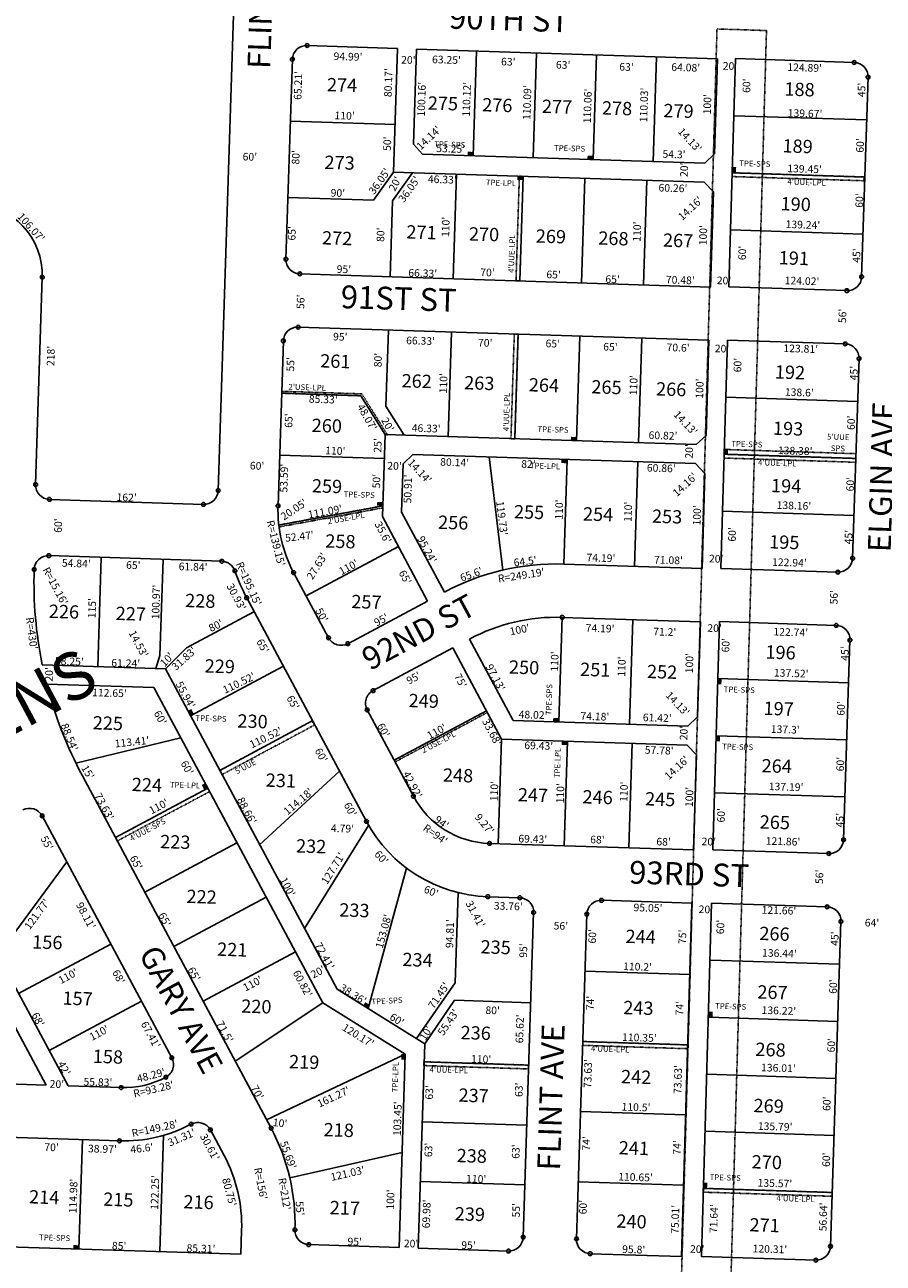
# Model space of a CAD drawing. Extents: x 936057 to 941509, y 7247061 to 7252553.
# Drawn here: x 938052 to 938954, y 7248485 to 7249787 of the extents above; entities that cross this region are included whole.
import ezdxf
from ezdxf.enums import TextEntityAlignment as Align

# ---------------------------------------------------------------- set-up
doc = ezdxf.new("R2010")
doc.units = 0
doc.linetypes.add('DASHDOT', pattern=[1, 0.5, -0.25, 0, -0.25])
for name, color, linetype in [('10', 7, 'CONTINUOUS'), ('11', 7, 'CONTINUOUS'), ('15', 7, 'CONTINUOUS'), ('19', 7, 'CONTINUOUS'), ('21', 7, 'CONTINUOUS'), ('22', 7, 'CONTINUOUS'), ('6', 7, 'CONTINUOUS'), ('7', 7, 'CONTINUOUS'), ('8', 7, 'CONTINUOUS')]:
    doc.layers.add(name, color=color, linetype=linetype)
doc.styles.add('ROMANC', font='ROMANC', dxfattribs={"height": 0.2})
doc.styles.add('ROMANS', font='ROMANS', dxfattribs={"height": 0.2})
doc.styles.add('txt', font='TXT', dxfattribs={"height": 0.2})

msp = doc.modelspace()

# ---------------------------------------------------------------- linework, layer by layer
at = {"layer": '21', "color": 7, "linetype": 'DASHDOT'}
for points in [[(938704.726, 7247143.691), (938779.801, 7249782.641), (938831.775, 7249780.973), (938756.7, 7247142.024), (938704.726, 7247143.691)], [(938795.764, 7249631.485), (938934.068, 7249627.047), (938933.94, 7249623.049), (938795.635, 7249627.488)], [(938568.577, 7249517.89), (938572.105, 7249627.833), (938576.103, 7249627.705), (938572.575, 7249517.761), (938568.577, 7249517.89)], [(938563.245, 7249351.946), (938566.773, 7249461.889), (938570.771, 7249461.761), (938567.243, 7249351.817), (938563.245, 7249351.946)], [(938322.39, 7249401.726), (938406.748, 7249399.019), (938433.388, 7249356.142), (938430.986, 7249356.22), (938405.613, 7249397.054), (938322.326, 7249399.727)], [(938787.347, 7249335.603), (938925.652, 7249331.165), (938925.523, 7249327.167), (938787.219, 7249331.605)], [(938787.507, 7249340.6), (938925.812, 7249336.162), (938925.652, 7249331.165), (938787.347, 7249335.603)], [(938319.685, 7249259.197), (938319.323, 7249261.163), (938428.581, 7249281.258), (938428.515, 7249279.213)], [(938537.47, 7249065.823), (938440.491, 7249013.906), (938441.436, 7249012.143), (938538.413, 7249064.059)], [(938257.335, 7249003.309), (938259.695, 7248998.9), (938356.673, 7249050.816), (938354.313, 7249055.224)], [(938244.706, 7248984.525), (938147.728, 7248932.609), (938149.615, 7248929.083), (938246.593, 7248980.998)], [(938748.852, 7248714.695), (938638.759, 7248718.227), (938638.63, 7248714.229), (938748.723, 7248710.697)], [(938581.934, 7248693.423), (938471.84, 7248696.956), (938471.712, 7248692.958), (938581.805, 7248689.425)], [(938765.279, 7248559.911), (938765.392, 7248563.91), (938900.892, 7248559.562), (938900.764, 7248555.564)]]:
    msp.add_lwpolyline(points, close=True, dxfattribs=at)
for points in [[(938517.689, 7249649.592), (938523.686, 7249649.4), (938517.818, 7249653.59), (938523.815, 7249653.397)], [(938643.625, 7249645.551), (938649.622, 7249645.358), (938643.753, 7249649.549), (938649.75, 7249649.356)], [(938799.762, 7249631.357), (938799.954, 7249637.354), (938795.764, 7249631.485), (938795.957, 7249637.482)], [(938569.978, 7249623.9), (938575.974, 7249623.707), (938570.106, 7249627.898), (938576.103, 7249627.705)], [(938626.212, 7249349.925), (938632.209, 7249349.732), (938626.341, 7249353.923), (938632.338, 7249353.73)], [(938616.266, 7249326.292), (938622.263, 7249326.099), (938616.393, 7249330.29), (938622.39, 7249330.097)], [(938791.345, 7249335.475), (938791.537, 7249341.471), (938787.347, 7249335.603), (938787.539, 7249341.6)], [(938422.584, 7249281.451), (938428.581, 7249281.258), (938422.712, 7249285.449), (938428.709, 7249285.256)], [(938784.441, 7249093.572), (938784.634, 7249099.569), (938780.443, 7249093.7), (938780.636, 7249099.697)], [(938223.826, 7249065.904), (938226.657, 7249060.613), (938227.352, 7249067.791), (938230.184, 7249062.502)], [(938607.532, 7249054.372), (938613.529, 7249054.179), (938607.661, 7249058.37), (938613.658, 7249058.177)], [(938616.635, 7249030.128), (938622.632, 7249029.935), (938616.764, 7249034.126), (938622.76, 7249033.933)], [(938782.735, 7249033.596), (938782.927, 7249039.593), (938778.737, 7249033.724), (938778.929, 7249039.72)], [(938238.347, 7248987.927), (938241.179, 7248982.637), (938241.873, 7248989.814), (938244.706, 7248984.525)], [(938408.083, 7248756.14), (938413.18, 7248752.976), (938410.194, 7248759.54), (938415.291, 7248756.373)], [(938775.163, 7248743.689), (938775.356, 7248749.686), (938771.165, 7248743.818), (938771.358, 7248749.815)], [(938452.049, 7248699.094), (938452.242, 7248705.091), (938448.051, 7248699.223), (938448.244, 7248705.22)], [(938769.39, 7248563.782), (938769.583, 7248569.779), (938765.392, 7248563.91), (938765.585, 7248569.907)], [(938103.247, 7248500.289), (938109.244, 7248500.097), (938103.375, 7248504.287), (938109.372, 7248504.095)]]:
    msp.add_solid(points, dxfattribs=at)
at = {"layer": '6', "color": 7, "linetype": 'CONTINUOUS'}
for p, q in [((938255.654, 7249297.404), (938271.684, 7249796.98)), ((938349.07, 7249765.272), (938444.012, 7249762.179)), ((938439.838, 7249632.077), (938444.012, 7249762.179)), ((938460.79, 7249661.42), (938464.002, 7249761.527)), ((938464.002, 7249761.527), (938780.165, 7249751.224)), ((938326.848, 7249540.654), (938333.59, 7249750.761)), ((938777.159, 7249651.269), (938780.165, 7249751.224)), ((938799.176, 7249751.426), (938792.352, 7249511.522)), ((938924.001, 7249747.422), (938799.176, 7249751.426)), ((938938.512, 7249731.947), (938931.777, 7249522.055)), ((938460.79, 7249661.42), (938470.464, 7249651.105)), ((938766.863, 7249641.594), (938470.464, 7249651.105)), ((938766.863, 7249641.594), (938777.159, 7249651.269)), ((938766.262, 7249621.603), (938439.838, 7249632.077)), ((938775.957, 7249611.287), (938766.262, 7249621.603)), ((938775.957, 7249611.287), (938772.952, 7249511.331)), ((938772.952, 7249511.331), (938341.359, 7249525.181)), ((938063.755, 7249303.643), (938070.749, 7249521.576)), ((938916.304, 7249507.545), (938792.352, 7249511.522)), ((938771.269, 7249455.357), (938339.563, 7249469.209)), ((938318.526, 7249281.327), (938324.089, 7249454.699)), ((938771.269, 7249455.357), (938768.263, 7249355.402)), ((938790.759, 7249455.545), (938783.934, 7249215.64)), ((938914.508, 7249451.573), (938790.759, 7249455.545)), ((938929.018, 7249436.1), (938922.284, 7249226.208)), ((938428.219, 7249269.994), (938430.986, 7249356.22)), ((938757.968, 7249345.728), (938430.986, 7249356.22)), ((938757.968, 7249345.728), (938768.263, 7249355.402)), ((938450.014, 7249325.594), (938460.329, 7249335.267)), ((938757.368, 7249325.736), (938460.329, 7249335.267)), ((938448.381, 7249274.71), (938450.014, 7249325.594)), ((938757.368, 7249325.736), (938767.062, 7249315.42)), ((938767.062, 7249315.42), (938764.057, 7249215.465)), ((938078.26, 7249288.17), (938240.174, 7249282.893)), ((938428.219, 7249269.994), (938475.699, 7249181.303)), ((938448.381, 7249274.71), (938493.332, 7249190.742)), ((938077.781, 7249228.984), (938259.523, 7249223.061)), ((938764.057, 7249215.465), (938618.862, 7249220.124)), ((938906.811, 7249211.697), (938783.934, 7249215.64)), ((938334.928, 7249211.192), (938371.641, 7249142.61)), ((938285.557, 7249184.761), (938411.426, 7248949.639)), ((938391.945, 7249136.465), (938475.699, 7249181.303)), ((938762.373, 7249159.49), (938617.226, 7249164.148)), ((938762.373, 7249159.49), (938759.369, 7249059.535)), ((938782.342, 7249159.662), (938778.931, 7249039.787)), ((938905.014, 7249155.725), (938782.342, 7249159.662)), ((938565.548, 7249055.749), (938519.721, 7249141.35)), ((938919.526, 7249140.252), (938912.79, 7248930.371)), ((938418.337, 7249087.073), (938502.13, 7249131.931)), ((938553.365, 7249036.13), (938502.072, 7249131.944)), ((938070.823, 7249114.15), (938200.255, 7249109.931)), ((938200.255, 7249109.931), (938380.545, 7248773.154)), ((938075.463, 7249093.988), (938188.07, 7249090.318)), ((938188.07, 7249090.318), (938365.443, 7248758.988)), ((938460.747, 7248976.069), (938412.191, 7249066.769)), ((938749.073, 7249049.86), (938565.548, 7249055.749)), ((938749.073, 7249049.86), (938759.369, 7249059.535)), ((938748.471, 7249029.869), (938553.365, 7249036.13)), ((938748.471, 7249029.869), (938758.166, 7249019.552)), ((938778.931, 7249039.787), (938775.517, 7248919.769)), ((938758.166, 7249019.552), (938755.162, 7248919.598)), ((938112.975, 7248997.522), (938311.258, 7248627.136)), ((938070.628, 7248955.514), (938206.837, 7248701.077)), ((938755.162, 7248919.598), (938540.604, 7248926.483)), ((938775.517, 7248919.769), (938897.317, 7248915.861)), ((938572.573, 7248869.428), (938538.858, 7248870.51)), ((938753.478, 7248863.623), (938658.53, 7248866.669)), ((938753.478, 7248863.623), (938742.31, 7248492.155)), ((938773.924, 7248863.791), (938763.355, 7248492.299)), ((938773.924, 7248863.791), (938895.522, 7248859.889)), ((938587.085, 7248853.955), (938576.129, 7248512.517)), ((938643.056, 7248852.159), (938632.099, 7248510.71)), ((938910.033, 7248844.416), (938899.075, 7248502.951)), ((938024.251, 7248809.077), (938097.844, 7248671.607)), ((938012.064, 7248789.463), (938074.755, 7248672.359)), ((938380.546, 7248773.153), (938472.601, 7248715.992)), ((938365.443, 7248758.988), (938452.242, 7248705.091)), ((938452.242, 7248705.091), (938445.715, 7248501.705)), ((938472.601, 7248715.992), (938465.704, 7248501.062)), ((937470.019, 7248692.067), (938074.755, 7248672.359)), ((938097.844, 7248671.607), (938153.644, 7248669.788)), ((937468.282, 7248636.093), (938151.82, 7248613.817)), ((938247.426, 7248625.257), (938261.87, 7248598.276)), ((938279.466, 7248494.624), (937449.586, 7248521.347)), ((938280.268, 7248519.609), (938279.466, 7248494.624)), ((938445.715, 7248501.705), (938350.765, 7248504.764)), ((938560.654, 7248498.005), (938465.704, 7248501.062)), ((938646.609, 7248495.237), (938742.31, 7248492.155)), ((938883.602, 7248488.441), (938763.356, 7248492.299))]:
    msp.add_line(p, q, dxfattribs=at)
for centre, radius, start, end in [((938348.58203, 7249750.280528), 15, 88.133453, 178.1621), ((938923.519791, 7249732.42889), 15, 358.1621, 88.1621), ((937995.787416, 7249523.980846), 75, 358.1621, 88.133475), ((938341.840019, 7249540.173172), 15, 178.1621, 268.1621), ((938916.784691, 7249522.536922), 15, 268.1621, 358.1621), ((938339.081835, 7249454.217414), 15, 88.1621, 178.1621), ((938914.026507, 7249436.581163), 15, 358.1621, 88.1621), ((938078.747997, 7249303.161514), 15, 178.1621, 268.133475), ((938240.662075, 7249297.885337), 15, 268.133483, 358.1621), ((938457.604783, 7249276.865172), 139.15, 178.1621, 208.161689), ((938077.291727, 7249213.991896), 15, 88.133442, 178.132286), ((938907.291407, 7249226.689195), 15, 268.1621, 358.1621), ((938492.071253, 7249200.466213), 430, 178.132286, 191.580025), ((938259.03459, 7249208.069089), 15, 19.109014, 88.133453), ((938457.604783, 7249276.865172), 195.15, 199.109014, 208.161689), ((938610.955553, 7248971.059366), 249.19, 88.181794, 118.165725), ((938610.955553, 7248971.059366), 193.19, 88.139733, 118.180447), ((938904.533223, 7249140.733436), 15, 358.1621, 88.1621), ((938384.866048, 7249149.689767), 15, 208.161858, 298.162044), ((938492.071253, 7249200.466213), 430, 194.336975, 208.161797), ((938425.415576, 7249073.849219), 15, 118.161925, 208.162153), ((938543.618955, 7249020.434365), 94, 208.161875, 268.1621), ((938057.403747, 7248948.433545), 15, 28.161739, 118.162483), ((938543.669125, 7249020.432755), 150, 208.161775, 268.1621), ((938897.798475, 7248930.852462), 15, 268.1621, 358.1621), ((938572.092563, 7248854.435766), 15, 358.1621, 88.1621), ((938658.048322, 7248851.677583), 15, 88.1621, 178.1621), ((938895.040291, 7248844.896704), 15, 358.1621, 88.1621), ((938193.612568, 7248693.997238), 15, 298.149192, 28.161739), ((938156.682481, 7248763.018458), 93.280012, 268.133231, 298.149192), ((938156.682481, 7248763.018458), 149.280012, 268.133231, 298.155914), ((938234.2017, 7248618.178226), 15, 28.161475, 118.155914), ((938124.364668, 7248527.059851), 212, 358.155611, 28.167714), ((938124.348304, 7248524.630853), 156, 358.155611, 28.167714), ((938351.24712, 7248519.755529), 15, 178.1621, 268.154461), ((938561.136339, 7248512.997127), 15, 268.155903, 358.1621), ((938647.091789, 7248510.229331), 15, 178.1621, 268.155519), ((938884.083246, 7248503.432456), 15, 268.1621, 358.1621)]:
    msp.add_arc(centre, radius, start, end, dxfattribs=at)
at = {"layer": '7', "color": 7, "linetype": 'CONTINUOUS'}
for p, q in [((938527.216, 7249759.372), (938523.686, 7249649.4)), ((938590.184, 7249757.352), (938586.654, 7249647.378)), ((938653.15, 7249755.331), (938649.622, 7249645.358)), ((938716.118, 7249753.311), (938712.589, 7249643.337)), ((938441.441, 7249682.05), (938331.498, 7249685.578)), ((938797.47, 7249691.462), (938937.069, 7249686.982)), ((938418.891, 7249602.732), (938439.838, 7249632.077)), ((938438.881, 7249602.09), (938459.828, 7249631.436)), ((938506.138, 7249629.95), (938502.611, 7249520.007)), ((938795.764, 7249631.485), (938935.145, 7249627.013)), ((938576.103, 7249627.705), (938572.575, 7249517.761)), ((938641.07, 7249625.62), (938637.541, 7249515.677)), ((938706.036, 7249623.535), (938702.508, 7249513.592)), ((938418.891, 7249602.732), (938328.933, 7249605.619)), ((938438.881, 7249602.09), (938436.315, 7249522.134)), ((938794.059, 7249571.509), (938933.221, 7249567.043)), ((938434.512, 7249466.163), (938431.946, 7249386.204)), ((938500.808, 7249464.035), (938497.279, 7249354.063)), ((938570.772, 7249461.791), (938567.243, 7249351.817)), ((938635.739, 7249459.706), (938632.209, 7249349.732)), ((938700.705, 7249457.621), (938697.176, 7249347.648)), ((938405.613, 7249397.054), (938322.326, 7249399.727)), ((938405.613, 7249397.054), (938430.986, 7249356.22)), ((938789.053, 7249395.579), (938927.576, 7249391.134)), ((938431.946, 7249386.204), (938450.976, 7249355.578)), ((938430.185, 7249331.233), (938320.241, 7249334.76)), ((938540.428, 7249332.697), (938554.737, 7249213.825)), ((938622.39, 7249330.097), (938618.862, 7249220.124)), ((938787.347, 7249335.603), (938925.652, 7249331.165)), ((938696.543, 7249327.718), (938693.014, 7249217.744)), ((938428.581, 7249281.258), (938319.323, 7249261.163)), ((938785.641, 7249275.627), (938923.728, 7249271.196)), ((938445.022, 7249238.607), (938348.043, 7249186.691)), ((938129.044, 7249112.253), (938132.732, 7249227.193)), ((938194.459, 7249124.191), (938197.699, 7249225.109)), ((938222.429, 7249132.078), (938292.957, 7249169.834)), ((938617.057, 7249164.153), (938613.529, 7249054.179)), ((938691.21, 7249161.774), (938687.681, 7249051.8)), ((938194.459, 7249124.191), (938190.26, 7249110.258)), ((938222.429, 7249132.078), (938200.255, 7249109.931)), ((938226.657, 7249060.613), (938323.636, 7249112.529)), ((938780.636, 7249099.697), (938918.082, 7249095.286)), ((938440.491, 7249013.906), (938537.47, 7249065.823)), ((938257.335, 7249003.309), (938354.313, 7249055.224)), ((938216.388, 7249037.421), (938106.13, 7249010.867)), ((938553.365, 7249036.13), (938549.838, 7248926.187)), ((938622.76, 7249033.933), (938619.231, 7248923.959)), ((938690.726, 7249031.753), (938687.196, 7248921.779)), ((938778.929, 7249039.72), (938916.158, 7249035.318)), ((938299.175, 7248925.153), (938383.097, 7249002.574)), ((938147.728, 7248932.609), (938244.706, 7248984.525)), ((938777.224, 7248979.745), (938914.234, 7248975.348)), ((938346.371, 7248836.991), (938413.741, 7248945.486)), ((938178.405, 7248875.304), (938275.383, 7248927.219)), ((938024.25, 7248809.077), (938096.578, 7248907.039)), ((938413.133, 7248752.918), (938453.522, 7248900.574)), ((938504.683, 7248780.078), (938507.724, 7248874.839)), ((938209.083, 7248817.999), (938306.06, 7248869.914)), ((938142.882, 7248820.544), (938045.904, 7248768.628)), ((938239.76, 7248760.693), (938336.738, 7248812.609)), ((938773.09, 7248803.786), (938908.59, 7248799.439)), ((938751.225, 7248788.657), (938641.132, 7248792.189)), ((938464.106, 7248721.268), (938504.683, 7248780.078)), ((938174.975, 7248760.594), (938077.997, 7248708.679)), ((938365.443, 7248758.988), (938273.506, 7248697.668)), ((938472.601, 7248715.992), (938504.052, 7248761.577)), ((938504.052, 7248761.577), (938584.039, 7248759.01)), ((938771.165, 7248743.818), (938906.665, 7248739.469)), ((938748.852, 7248714.695), (938638.759, 7248718.227)), ((938452.242, 7248705.091), (938306.543, 7248635.954)), ((938471.99, 7248696.951), (938581.934, 7248693.423)), ((938769.241, 7248683.849), (938904.741, 7248679.5)), ((938746.49, 7248641.083), (938636.397, 7248644.616)), ((938469.97, 7248633.984), (938579.913, 7248630.455)), ((938109.244, 7248500.097), (938112.933, 7248615.084)), ((938194.2, 7248497.37), (938198.121, 7248619.558)), ((938767.317, 7248623.879), (938902.817, 7248619.532)), ((938448.922, 7248601.654), (938330.87, 7248574.974)), ((938467.949, 7248571.016), (938577.893, 7248567.489)), ((938744.116, 7248567.121), (938634.023, 7248570.653)), ((938765.392, 7248563.91), (938900.892, 7248559.562))]:
    msp.add_line(p, q, dxfattribs=at)
at = {"layer": '8', "color": 7, "linetype": 'CONTINUOUS'}
for centre in [(938349.070089, 7249765.272089), (938333.589731, 7249750.761109), (938924.000869, 7249747.421174), (938938.512074, 7249731.947812), (938326.847735, 7249540.654251), (938341.35894, 7249525.180889), (938070.748835, 7249521.575487), (938931.776974, 7249522.055843), (938916.303612, 7249507.544638), (938339.562913, 7249469.209697), (938324.089551, 7249454.698492), (938914.507585, 7249451.573447), (938929.01879, 7249436.100085), (938063.755716, 7249303.642657), (938078.259924, 7249288.16952), (938255.654346, 7249297.403893), (938240.173988, 7249282.892913), (938318.526359, 7249281.327726), (938077.780746, 7249228.983969), (938259.523283, 7249223.061093), (938922.28369, 7249226.208116), (938062.299645, 7249214.481017), (938273.208004, 7249212.980012), (938334.927398, 7249211.191633), (938906.810328, 7249211.696911), (938285.556333, 7249184.761461), (938617.226829, 7249164.147551), (938905.014301, 7249155.72572), (938371.641736, 7249142.609854), (938391.945121, 7249136.465524), (938919.525506, 7249140.252358), (938418.336607, 7249087.07369), (938412.191247, 7249066.769338), (938460.747306, 7248976.069394), (938070.627891, 7248955.513419), (938411.426248, 7248949.638617), (938540.604048, 7248926.482727), (938912.790759, 7248930.371384), (938897.317397, 7248915.860179), (938538.857996, 7248870.509931), (938572.573642, 7248869.42805), (938658.529401, 7248866.669866), (938895.52137, 7248859.888987), (938587.084847, 7248853.954688), (938643.056039, 7248852.158661), (938910.032575, 7248844.415625), (938206.836703, 7248701.077052), (938200.689311, 7248680.771765), (938153.643838, 7248669.787952), (938227.123578, 7248631.403571), (938247.425899, 7248625.257275), (938311.257422, 7248627.135315), (938151.819825, 7248613.817659), (938336.254836, 7248520.236608), (938576.128635, 7248512.516426), (938632.099506, 7248510.710405), (938350.764042, 7248504.76331), (938560.653274, 7248498.005286), (938646.608712, 7248495.237107), (938899.075529, 7248502.951377), (938883.602167, 7248488.440172)]:
    msp.add_circle(centre, 2, dxfattribs=at)

# ---------------------------------------------------------------- texts
at = {"layer": '10', "color": 134, "linetype": 'CONTINUOUS', "style": 'ROMANS'}
for s, rotation, p in [('274', 358.1621, (938370.147975, 7249731.209798)), ('188', 358.069547, (938850.899576, 7249726.669055)), ('275', 358.1621, (938476.132975, 7249711.920798)), ('276', 358.1621, (938533.282975, 7249710.086798)), ('277', 358.1621, (938596.046975, 7249708.454798)), ('278', 358.1621, (938659.107975, 7249706.811798)), ('279', 358.1621, (938723.706975, 7249703.976798)), ('189', 358.069547, (938848.885576, 7249666.948055)), ('273', 358.1621, (938367.527975, 7249649.580798)), ('190', 358.069547, (938846.833576, 7249606.046055)), ('271', 358.1621, (938453.639975, 7249576.451798)), ('272', 358.1621, (938364.980975, 7249570.218798)), ('270', 358.1621, (938519.347975, 7249574.343798)), ('269', 358.1621, (938589.588975, 7249572.089798)), ('268', 358.1621, (938655.296975, 7249569.981798)), ('267', 358.1621, (938723.271975, 7249567.800798)), ('191', 358.069547, (938844.919576, 7249549.282055)), ('261', 358.1621, (938363.099975, 7249440.898798)), ('262', 358.1621, (938448.619975, 7249419.995798)), ('192', 358.069547, (938840.874576, 7249429.249055)), ('263', 358.1621, (938514.326975, 7249417.886798)), ('264', 358.1621, (938582.302975, 7249415.705798)), ('265', 358.1621, (938648.010975, 7249413.597798)), ('266', 358.1621, (938715.986975, 7249411.416798)), ('260', 358.1621, (938354.119975, 7249373.091798)), ('193', 358.069547, (938838.880576, 7249370.120055)), ('259', 358.1621, (938354.347975, 7249309.528798)), ('194', 358.069547, (938836.848576, 7249309.808055)), ('255', 358.1621, (938566.680975, 7249282.287798)), ('254', 358.1621, (938639.186975, 7249279.961798)), ('253', 358.1621, (938711.692975, 7249277.635798)), ('256', 358.1621, (938486.939975, 7249271.227798)), ('258', 358.1621, (938368.418975, 7249251.533798)), ('195', 358.069547, (938834.854576, 7249250.679055)), ('228', 358.1621, (938221.194975, 7249188.961798)), ('257', 358.1621, (938395.808975, 7249187.898798)), ('226', 358.1621, (938077.938975, 7249177.670798)), ('227', 358.1621, (938148.179975, 7249175.416798)), ('196', 358.069547, (938830.949576, 7249134.786055)), ('229', 358.1621, (938241.670975, 7249120.210798)), ('250', 358.1621, (938561.441975, 7249119.028798)), ('251', 358.1621, (938636.212975, 7249116.629798)), ('252', 358.1621, (938706.454975, 7249114.374798)), ('249', 358.1621, (938455.976975, 7249083.825798)), ('197', 358.069547, (938828.955576, 7249075.656055)), ('225', 358.1621, (938124.076975, 7249060.428798)), ('230', 358.1621, (938276.104975, 7249062.359798)), ('248', 358.1621, (938492.022975, 7249005.495798)), ('264', 358.069547, (938826.923576, 7249015.344055)), ('224', 358.1621, (938165.088975, 7248995.557798)), ('231', 358.1621, (938305.861975, 7249000.119798)), ('247', 358.1621, (938570.743975, 7248984.811798)), ('246', 358.1621, (938638.717975, 7248982.629798)), ('245', 358.1621, (938704.427975, 7248980.521798)), ('265', 358.069547, (938824.929576, 7248956.215055)), ('223', 358.1621, (938194.918975, 7248935.584798)), ('232', 358.1621, (938337.664975, 7248931.004798)), ('222', 358.1621, (938222.555975, 7248877.952798)), ('233', 358.1621, (938383.137975, 7248863.720798)), ('244', 358.1621, (938683.909975, 7248835.911798)), ('266', 358.069547, (938824.535576, 7248839.019055)), ('156', 358.1621, (938060.468975, 7248830.061798)), ('221', 358.1621, (938254.796975, 7248822.442798)), ('235', 358.1621, (938531.589975, 7248824.909798)), ('234', 358.1621, (938449.511975, 7248811.654798)), ('157', 358.1621, (938092.317975, 7248770.999798)), ('267', 358.069547, (938822.462576, 7248777.525055)), ('220', 358.1621, (938280.094975, 7248762.614798)), ('243', 358.1621, (938681.508975, 7248761.083798)), ('236', 358.1621, (938510.553975, 7248734.791798)), ('268', 358.069547, (938820.429576, 7248717.212055)), ('158', 358.1621, (938124.098975, 7248709.830798)), ('219', 358.1621, (938330.388975, 7248704.256798)), ('242', 358.1621, (938679.180975, 7248688.523798)), ('237', 358.1621, (938508.443975, 7248669.034798)), ('269', 358.069547, (938818.436576, 7248658.084055)), ('218', 358.1621, (938366.653975, 7248632.726798)), ('241', 358.1621, (938676.779975, 7248613.697798)), ('238', 358.1621, (938506.406975, 7248605.544798)), ('270', 358.069547, (938816.443576, 7248598.954055)), ('214', 358.1621, (938057.143975, 7248562.130798)), ('215', 358.1621, (938135.096975, 7248559.628798)), ('216', 358.1621, (938219.368975, 7248556.924798)), ('217', 358.1621, (938373.096975, 7248550.807798)), ('239', 358.1621, (938504.441975, 7248544.322798)), ('240', 358.1621, (938674.304975, 7248536.601798)), ('271', 358.069547, (938814.211576, 7248532.728055))]:
    msp.add_text(s, height=13.999, rotation=rotation, dxfattribs=at).set_placement(p, align=Align.TOP_LEFT)
at = {"layer": '11', "color": 7, "linetype": 'CONTINUOUS', "style": 'ROMANS'}
for s, rotation, p in [("94.99'", 358.1621, (938391.987313, 7249752.542752)), ("20'", 358.1621, (938455.430486, 7249749.024615)), ("63.25'", 358.1621, (938495.496313, 7249749.220752)), ("63'", 358.1621, (938560.463486, 7249747.136615)), ("63'", 358.1621, (938618.086486, 7249743.805615)), ("63'", 358.1621, (938684.627486, 7249741.669615)), ("64.08'", 358.1621, (938746.875313, 7249741.153752)), ("20'", 358.1621, (938793.416486, 7249742.645615)), ("65.21'", 88.1621, (938340.553248, 7249723.253313)), ("80.17'", 88.1621, (938435.379248, 7249726.135313)), ("100.16'", 88.1621, (938470.346535, 7249708.750255)), ("110.12'", 88.1621, (938517.711535, 7249708.711255)), ("110.09'", 88.1621, (938581.248535, 7249705.192255)), ("110.03'", 88.1621, (938704.028535, 7249702.732255)), ("60'", 88.1621, (938811.866385, 7249722.988486)), ("45'", 88.1621, (938932.685385, 7249718.544486)), ("110.06'", 88.1621, (938644.785535, 7249701.671255)), ("100'", 88.1621, (938770.660672, 7249703.463429)), ("110'", 358.1621, (938388.452429, 7249690.440328)), ("50'", 88.1621, (938434.289385, 7249662.017486)), ("80'", 88.1621, (938338.128385, 7249647.689486)), ("53.25'", 358.1621, (938499.898313, 7249655.756752)), ("54.3'", 358.1621, (938734.576371, 7249649.85904)), ("60'", 88.1621, (938931.157385, 7249660.132486)), ("60'", 358.1621, (938288.867486, 7249647.234615)), ("46.33'", 358.1621, (938491.123313, 7249623.383752)), ("20'", 88.1621, (938746.247385, 7249634.593486)), ("60.26'", 358.1621, (938733.468313, 7249614.343752)), ("90'", 358.1621, (938381.372486, 7249609.196615)), ("60'", 88.1621, (938930.412385, 7249602.242486)), ("110'", 88.1621, (938495.643672, 7249574.527429)), ("110'", 88.1621, (938696.793672, 7249569.554429)), ("139.24'", 358.1621, (938870.065255, 7249575.835465)), ("65'", 88.1621, (938334.085385, 7249567.829486)), ("80'", 88.1621, (938427.290385, 7249566.320486)), ("100'", 88.1621, (938766.244672, 7249565.845429)), ("60'", 88.1621, (938807.338385, 7249547.165486)), ("45'", 88.1621, (938927.444385, 7249544.424486)), ("95'", 358.1621, (938387.680486, 7249529.004615)), ("66.33'", 358.1621, (938470.535313, 7249524.863752)), ("70'", 358.1621, (938538.555486, 7249525.643615)), ("65'", 358.1621, (938608.053486, 7249523.413615)), ("65'", 358.1621, (938670.063486, 7249518.460615)), ("70.48'", 358.1621, (938741.183313, 7249517.660752)), ("20'", 358.1621, (938787.154486, 7249517.142615)), ("124.02'", 358.1621, (938869.107255, 7249516.766465)), ("56'", 88.1621, (938343.281385, 7249495.796486)), ("56'", 88.1621, (938912.628385, 7249480.953486)), ("95'", 358.1621, (938383.922486, 7249458.022615)), ("66.33'", 358.1621, (938468.255313, 7249453.834752)), ("218'", 88.1621, (938080.728672, 7249438.889429)), ("70'", 358.1621, (938536.180486, 7249451.655615)), ("65'", 358.1621, (938607.205486, 7249450.857615)), ("65'", 358.1621, (938667.783486, 7249447.432615)), ("70.6'", 358.1621, (938738.871371, 7249446.63204)), ("20'", 358.1621, (938785.051486, 7249445.621615)), ("123.81'", 358.1621, (938867.758255, 7249445.514465)), ("55'", 88.1621, (938332.626385, 7249430.116486)), ("80'", 88.1621, (938424.543385, 7249434.572486)), ("60'", 88.1621, (938802.441385, 7249429.266486)), ("45'", 88.1621, (938924.593385, 7249420.892486)), ("110'", 88.1621, (938493.330672, 7249410.178429)), ("110'", 88.1621, (938693.096672, 7249408.212429)), ("100'", 88.1621, (938762.548672, 7249404.501429)), ("85.33'", 358.1621, (938366.009313, 7249392.277752)), ("138.6'", 358.1621, (938866.253313, 7249399.595752)), ("65'", 88.1621, (938330.727385, 7249370.924486)), ("60'", 88.1621, (938921.803385, 7249368.636486)), ("46.33'", 358.1621, (938474.184313, 7249361.804752)), ("60.82'", 358.1621, (938723.002313, 7249354.208752)), ("110'", 358.1621, (938378.629429, 7249338.207328)), ("25'", 88.1621, (938424.314385, 7249344.845486)), ("20'", 88.1621, (938751.554385, 7249338.554486)), ("138.38'", 358.1621, (938861.949255, 7249338.188465)), ("80.14'", 358.1621, (938504.045313, 7249326.074752)), ("82'", 358.1621, (938581.638486, 7249324.207615)), ("60'", 358.1621, (938296.500486, 7249322.420615)), ("53.59'", 88.1621, (938325.825248, 7249310.443313)), ("20'", 358.1621, (938440.880486, 7249322.328615)), ("60.86'", 358.1621, (938721.203313, 7249319.962752)), ("50'", 88.1621, (938422.951385, 7249307.231486)), ("50.91'", 88.1621, (938455.953248, 7249299.019313)), ("60'", 88.1621, (938920.844385, 7249304.072486)), ("110'", 88.1621, (938614.888672, 7249277.404429)), ("110'", 88.1621, (938687.344672, 7249275.080429)), ("100'", 88.1621, (938759.753672, 7249271.274429)), ("138.16'", 358.1621, (938860.593255, 7249280.641465)), ("60'", 88.1621, (938088.522385, 7249260.565486)), ("60'", 88.1621, (938796.729385, 7249251.254486)), ("45'", 88.1621, (938919.059385, 7249248.443486)), ("74.19'", 358.1621, (938657.799313, 7249225.558752)), ("71.08'", 358.1621, (938728.777313, 7249223.280752)), ("20'", 358.1621, (938778.905486, 7249224.719615)), ("122.94'", 358.1621, (938855.859255, 7249220.756465)), ("R=15.16'", 298.1621, (938083.637692, 7249196.535433)), ("100.97'", 88.1621, (938191.247535, 7249180.242255)), ("56'", 88.1621, (938903.689385, 7249185.262486)), ("115'", 88.1621, (938124.122672, 7249173.808429)), ("74.19'", 358.1621, (938656.904313, 7249151.522752)), ("71.2'", 358.1621, (938724.845371, 7249147.86104)), ("20'", 358.1621, (938777.186486, 7249151.723615)), ("122.74'", 358.1621, (938857.259255, 7249147.539465)), ("60'", 88.1621, (938789.876385, 7249134.800486)), ("110'", 88.1621, (938610.125672, 7249117.740429)), ("110'", 88.1621, (938680.642672, 7249112.352429)), ("100'", 88.1621, (938751.809672, 7249115.993429)), ("45'", 88.1621, (938915.131385, 7249126.059486)), ("20'", 88.1621, (938078.877385, 7249104.152486)), ("137.52'", 358.1621, (938857.749255, 7249104.371465)), ("60'", 88.1621, (938911.053385, 7249068.277486)), ("48.02'", 358.1621, (938586.466313, 7249060.670752)), ("74.18'", 358.1621, (938651.442313, 7249058.999752)), ("61.42'", 358.1621, (938716.990313, 7249057.518752)), ("20'", 88.1621, (938745.872385, 7249042.477486)), ("137.3'", 358.1621, (938851.460313, 7249045.260752)), ("69.43'", 358.1621, (938592.416313, 7249028.226752)), ("57.78'", 358.1621, (938719.010313, 7249023.305752)), ("60'", 88.1621, (938910.386385, 7249009.801486)), ("110'", 88.1621, (938546.684672, 7248981.467429)), ("110'", 88.1621, (938682.976672, 7248980.768429)), ("137.19'", 358.1621, (938852.358255, 7248984.957465)), ("110'", 88.1621, (938616.124672, 7248979.181429)), ("100'", 88.1621, (938751.735672, 7248975.272429)), ("60'", 88.1621, (938785.081385, 7248956.041486)), ("45'", 88.1621, (938909.898385, 7248950.943486)), ("69.43'", 358.1621, (938586.150313, 7248930.117752)), ("68'", 358.1621, (938654.122486, 7248929.417615)), ("68'", 358.1621, (938723.620486, 7248927.187615)), ("20'", 358.1621, (938771.192486, 7248927.359615)), ("121.86'", 358.1621, (938849.117255, 7248927.590465)), ("56'", 88.1621, (938888.404385, 7248891.335486)), ("95.05'", 358.1621, (938707.232313, 7248857.777752)), ("20'", 358.1621, (938768.052486, 7248856.079615)), ("121.66'", 358.1621, (938844.844255, 7248855.070465)), ("64'", 358.1621, (938942.632486, 7248842.046615)), ("94.81'", 88.1621, (938500.075248, 7248831.569313)), ("56'", 358.1621, (938615.689486, 7248838.810615)), ("60'", 88.1621, (938649.809385, 7248828.827486)), ("75'", 88.1621, (938744.523385, 7248828.251486)), ("60'", 88.1621, (938784.431385, 7248838.625486)), ("45'", 88.1621, (938904.499385, 7248826.362486)), ("95'", 88.1621, (938577.360385, 7248813.876486)), ("136.44'", 358.1621, (938845.342255, 7248809.965465)), ("110.2'", 358.1621, (938696.286313, 7248795.867752)), ("60'", 88.1621, (938902.882385, 7248775.951486)), ("74'", 88.1621, (938647.559385, 7248758.721486)), ("74'", 88.1621, (938741.501385, 7248753.244486)), ("65.62'", 88.1621, (938573.555248, 7248731.535313)), ("136.22'", 358.1621, (938844.809255, 7248749.707465)), ("110.35'", 358.1621, (938698.231255, 7248721.317465)), ("60'", 88.1621, (938900.905385, 7248714.339486)), ("73.63'", 88.1621, (938645.174248, 7248684.405313)), ("73.63'", 88.1621, (938739.711248, 7248678.294313)), ("136.01'", 358.1621, (938844.277255, 7248689.449465)), ("20'", 358.1621, (938086.093486, 7248672.484615)), ("63'", 88.1621, (938478.453385, 7248664.722486)), ("63'", 88.1621, (938572.663385, 7248667.513486)), ("103.45'", 88.1621, (938445.097535, 7248637.065255)), ("110.5'", 358.1621, (938694.623313, 7248648.177752)), ("60'", 88.1621, (938896.129385, 7248652.815486)), ("135.79'", 358.1621, (938840.901255, 7248627.882465)), ("74'", 88.1621, (938643.437385, 7248611.110486)), ("74'", 88.1621, (938738.648385, 7248606.823486)), ("63'", 88.1621, (938477.677385, 7248604.281486)), ("63'", 88.1621, (938569.415385, 7248602.499486)), ("60'", 88.1621, (938895.641385, 7248593.958486)), ("122.25'", 88.1621, (938190.165535, 7248559.499255)), ("110.65'", 358.1621, (938694.140255, 7248574.657465)), ("114.98'", 88.1621, (938104.353535, 7248555.816255)), ("100'", 88.1621, (938437.657672, 7248552.107429)), ("135.57'", 358.1621, (938840.623255, 7248568.236465)), ("69.98'", 88.1621, (938475.518248, 7248537.002313)), ("60'", 88.1621, (938640.058385, 7248544.118486)), ("56.64'", 88.1621, (938892.313248, 7248533.886313)), ("55'", 88.1621, (938569.760385, 7248540.860486)), ("75.01'", 88.1621, (938736.839248, 7248531.257313)), ("71.64'", 88.1621, (938777.392248, 7248531.966313)), ("20'", 358.1621, (938458.290486, 7248504.828615)), ("95.8'", 358.1621, (938692.253371, 7248498.66304)), ("20'", 358.1621, (938758.982486, 7248498.988615)), ("120.31'", 358.1621, (938835.367255, 7248499.099465))]:
    msp.add_text(s, height=8, rotation=rotation, dxfattribs=at).set_placement(p, align=Align.MIDDLE)
for s, rotation, p in [("124.89'", 358.069431, (938872.040128, 7249746.00503)), ("139.67'", 358.069511, (938872.456118, 7249697.863066)), ("139.45'", 358.069511, (938872.006118, 7249639.547066)), ("106.07'", 311.842064, (938062.071019, 7249576.756895)), ("48.07'", 299.826311, (938415.647743, 7249376.437809)), ("R=139.15'", 284.188839, (938320.178481, 7249243.101834)), ("35.6'", 298.110858, (938432.390247, 7249255.318075)), ("54.84'", 358.1621, (938106.660601, 7249224.898695)), ("65'", 358.1621, (938166.559774, 7249222.976557)), ("61.84'", 358.1621, (938229.419601, 7249221.326695)), ("R=195.15'", 294.141267, (938291.44611, 7249201.118212)), ("65'", 298.110858, (938455.637815, 7249208.188376)), ("R=249.19'", 8.564125, (938573.427001, 7249212.311623)), ("R=430'", 277.819431, (938063.783002, 7249147.870772)), ("80'", 25.6727, (938251.319842, 7249159.050601)), ("100'", 11.625383, (938571.605393, 7249155.137646)), ("65'", 298.161614, (938305.994763, 7249135.918524)), ("31.83'", 42.342764, (938217.047315, 7249123.772177)), ("110.52'", 25.672303, (938275.667505, 7249098.725142)), ("95'", 28.162306, (938459.054338, 7249103.849817)), ("75'", 298.165728, (938513.847083, 7249099.397346)), ("112.65'", 358.1621, (938141.523543, 7249088.710407)), ("65'", 298.161614, (938337.766763, 7249076.566524)), ("60'", 298.161525, (938198.298757, 7249060.568506)), ("33.68'", 298.165728, (938546.807365, 7249045.336315)), ("110.52'", 25.672064, (938303.88758, 7249041.367061)), ("113.41'", 5.858944, (938164.629028, 7249037.139196)), ("60'", 298.161614, (938367.420763, 7249021.175524)), ("60'", 298.161525, (938226.452757, 7249007.975506)), ("114.18'", 40.342858, (938337.151534, 7248973.674048)), ("110'", 27.918417, (938191.19353, 7248968.879617)), ("60'", 298.161614, (938397.967763, 7248964.110524)), ("R=94'", 324.368081, (938486.176459, 7248939.282423)), ("55'", 298.161722, (938079.183772, 7248928.886545)), ("127.71'", 58.164617, (938372.922128, 7248902.429928)), ("60'", 312.680806, (938430.1281, 7248914.42723)), ("60'", 337.322078, (938480.997839, 7248879.815151)), ("121.77'", 53.586619, (938062.010394, 7248854.557523)), ("98.11'", 298.161722, (938120.145315, 7248852.374118)), ("33.76'", 358.1621, (938560.561601, 7248864.544695)), ("153.08'", 74.698631, (938425.442871, 7248835.149142)), ("110'", 28.160647, (938095.907181, 7248790.48447)), ("68'", 298.161722, (938154.522772, 7248788.158545)), ("110'", 27.918417, (938289.91953, 7248782.714617)), ("60.82'", 298.161525, (938347.921263, 7248781.069059)), ("55.43'", 55.390722, (938494.111299, 7248740.679823)), ("80'", 358.167114, (938544.1711, 7248755.012396)), ("110'", 28.160647, (938128.611181, 7248730.86047)), ("67.41'", 298.161722, (938188.265315, 7248727.278118)), ("120.17'", 328.156022, (938404.844792, 7248728.045483)), ("R=93.28'", 13.231119, (938186.711311, 7248672.057364)), ("161.27'", 25.222033, (938375.053816, 7248663.660387)), ("31.31'", 23.139489, (938215.586011, 7248621.070657)), ("30.61'", 298.161244, (938250.359661, 7248609.133094)), ("70'", 358.1621, (938080.636774, 7248611.081557)), ("38.97'", 358.1621, (938134.127601, 7248609.364695)), ("46.6'", 7.212539, (938174.844438, 7248609.974988)), ("121.03'", 12.735372, (938390.748186, 7248583.441809)), ("80.75'", 284.678611, (938271.302614, 7248560.993432)), ("R=156'", 280.923167, (938304.2975, 7248569.743447)), ("R=212'", 279.384903, (938329.500608, 7248558.730067))]:
    msp.add_text(s, height=8, rotation=rotation, dxfattribs=at).set_placement(p, align=Align.TOP_CENTER)
for s, rotation, p in [("14.14'", 43.1621, (938465.765741, 7249657.810685)), ("14.13'", 313.1621, (938740.961685, 7249676.969259)), ("20'", 61.799919, (938437.861789, 7249613.310208)), ("14.16'", 43.1621, (938740.682741, 7249583.717685)), ("20'", 299.882061, (938430.035211, 7249373.279865)), ("14.13'", 313.1621, (938736.449685, 7249379.500259)), ("14.14'", 313.1621, (938457.053685, 7249328.818259)), ("14.16'", 43.1621, (938735.008741, 7249293.282685)), ("20.05'", 33.8083, (938322.530336, 7249269.103615)), ("52.47'", 6.457769, (938325.952117, 7249247.49262)), ("14.53'", 298.1621, (938164.812463, 7249149.583871)), ("10'", 46.601981, (938196.542606, 7249114.28025)), ("14.13'", 313.1621, (938728.133685, 7249084.352259)), ("14.16'", 43.1621, (938726.402741, 7248995.684685)), ("15'", 300.151417, (938114.837804, 7249007.990148)), ("9.27'", 309.709761, (938527.761163, 7248956.301596)), ("4.79'", 358.1621, (938374.126288, 7248942.584942)), ("31.41'", 298.1621, (938518.812463, 7248865.427871)), ("10'", 58.1621, (938470.049824, 7248720.677071)), ("10'", 353.349561, (938313.119246, 7248633.459085))]:
    msp.add_text(s, height=8, rotation=rotation, dxfattribs=at).set_placement(p, align=Align.MIDDLE_LEFT)
for s, rotation, p in [("36.05'", 54.470269, (938428.262146, 7249620.249096)), ("36.05'", 54.470269, (938459.625146, 7249611.834096)), ("162'", 358.1621, (938159.337141, 7249286.213385)), ("111.09'", 10.4515, (938368.664696, 7249271.273486)), ("119.73'", 276.863619, (938549.875457, 7249267.851551)), ("95.24'", 298.110689, (938471.562607, 7249233.555462)), ("27.63'", 58.162381, (938362.801977, 7249215.943225)), ("110'", 28.162608, (938394.472528, 7249213.33085)), ("64.5'", 7.129911, (938578.660969, 7249219.084363)), ("65.6'", 20.179158, (938522.961076, 7249205.585136)), ("30.93'", 298.161614, (938271.242327, 7249183.713404)), ("50'", 298.161592, (938360.937802, 7249164.64984)), ("95'", 28.162283, (938428.737107, 7249157.945901)), ("58.25'", 358.1621, (938099.129026, 7249113.88581)), ("61.24'", 358.1621, (938158.328026, 7249111.98581)), ("97.13'", 298.165611, (938543.541639, 7249099.018106)), ("55.94'", 298.161589, (938217.796791, 7249080.794518)), ("88.54'", 292.196158, (938095.692153, 7249036.739862)), ("60'", 298.165678, (938425.767388, 7249043.572154)), ("110'", 28.162758, (938487.129512, 7249040.61488)), ("42.92'", 298.165678, (938456.400661, 7248986.362118)), ("73.63'", 298.161508, (938132.361293, 7248963.380385)), ("88.66'", 298.161589, (938282.123791, 7248959.070518)), ("94'", 323.110011, (938488.008436, 7248945.375582)), ("65'", 298.161508, (938165.84179, 7248904.510834)), ("100'", 298.161589, (938325.083112, 7248878.819478)), ("65'", 298.161508, (938195.98879, 7248844.523834)), ("72.41'", 298.161589, (938363.883791, 7248806.341518)), ("65'", 298.161508, (938226.66479, 7248787.219834)), ("20'", 27.918417, (938362.28878, 7248787.89084)), ("38.36'", 328.155922, (938395.313107, 7248764.571507)), ("71.45'", 55.390833, (938490.76862, 7248764.35903)), ("68'", 298.1636, (938062.76309, 7248739.518995)), ("60'", 328.155922, (938441.358263, 7248737.960821)), ("71.5'", 298.161508, (938259.069458, 7248726.688868)), ("42'", 298.1636, (938090.24309, 7248688.188995)), ("110'", 358.166789, (938531.842176, 7248695.756476)), ("55.83'", 358.1621, (938129.152026, 7248671.55581)), ("48.29'", 14.0846, (938185.982646, 7248678.845721)), ("70'", 298.161508, (938293.18679, 7248662.955834)), ("R=149.28'", 12.103581, (938189.785012, 7248622.934252)), ("55.69'", 289.844822, (938325.559335, 7248597.642909)), ("110'", 358.166789, (938526.641176, 7248569.858476)), ("55'", 274.737525, (938337.541824, 7248542.499886)), ("95'", 358.155467, (938399.002164, 7248503.940593)), ("85'", 358.155753, (938151.422166, 7248499.48064)), ("85.31'", 358.155753, (938237.41395, 7248496.712448)), ("95'", 358.155467, (938518.560164, 7248500.091593))]:
    msp.add_text(s, height=8, rotation=rotation, dxfattribs=at).set_placement(p, align=Align.CENTER)
at = {"layer": '15', "color": 30, "linetype": 'CONTINUOUS', "style": 'ROMANC'}
msp.add_text('GARDENS', height=50, rotation=28.1621, dxfattribs=at).set_placement((937988.051533, 7249033.304166), align=Align.MIDDLE)
at = {"layer": '19', "color": 1, "linetype": 'CONTINUOUS', "style": 'ROMANC'}
for s, rotation, p in [('FLINT AVE', 88.1621, (938303.91353, 7249817.581995)), ('90TH ST', 358.1621, (938561.229854, 7249789.907792)), ('91ST ST', 358.1621, (938445.290569, 7249496.148763)), ('ELGIN AVE', 88.1621, (938955.870791, 7249311.708954)), ('92ND ST', 28.162306, (938467.793784, 7249145.956829)), ('93RD ST', 358.1621, (938750.445021, 7248891.214531)), ('GARY AVE', 298.161722, (938213.867647, 7248750.518609)), ('FLINT AVE', 88.1621, (938608.40453, 7248659.619995))]:
    msp.add_text(s, height=24, rotation=rotation, dxfattribs=at).set_placement(p, align=Align.MIDDLE)
at = {"layer": '22', "color": 3, "linetype": 'CONTINUOUS', "style": 'txt'}
for s, rotation, p in [('TPE-SPS', 358.1621, (938498.931276, 7249660.451763)), ('TPE-SPS', 358.1621, (938624.866276, 7249656.410763)), ('TPE-SPS', 358.1621, (938819.525276, 7249640.241763)), ('TPE-LPL', 358.1621, (938552.761567, 7249620.104948)), ("4'UUE-LPL", 358.1621, (938873.959319, 7249620.709794)), ("4'UUE-LPL", 88.1621, (938564.835206, 7249546.429319)), ("2'USE-LPL", 358.1621, (938349.138392, 7249405.148348)), ("4'UUE-LPL", 88.1621, (938559.495206, 7249380.022319)), ('TPE-SPS', 358.1621, (938607.454276, 7249360.784763)), ("5'UUE", 358.1621, (938907.186994, 7249352.958579)), ('TPE-SPS', 358.1621, (938811.112276, 7249345.390763)), ('SPS', 358.1621, (938906.802096, 7249340.964625)), ("4'UUE-LPL", 358.1621, (938843.098319, 7249325.559794)), ('TPE-LPL', 358.1621, (938599.049567, 7249322.496948)), ('TPE-SPS', 358.1621, (938403.825276, 7249292.310763)), ("2'USE-LPL", 10.1621, (938390.078154, 7249267.597913)), ('TPE-SPS', 88.1621, (938604.087237, 7249077.627276)), ('TPE-SPS', 358.1621, (938803.185276, 7249087.227763)), ('TPE-SPS', 358.1621, (938248.088276, 7249057.110763)), ("2'USE-LPL", 28.1621, (938487.469274, 7249032.254081)), ('TPE-SPS', 358.1621, (938801.479276, 7249027.251763)), ('TPE-LPL', 88.1621, (938612.946052, 7249011.036567)), ("5'UUE", 28.1621, (938284.685359, 7249006.593825)), ('TPE-LPL', 358.1621, (938220.781567, 7248986.974948)), ("4'UUE-SPS", 28.1621, (938181.778339, 7248940.290706)), ('TPE-SPS', 3.1621, (938433.082099, 7248760.242254)), ('TPE-SPS', 358.1621, (938794.117276, 7248754.411763)), ("4'UUE-LPL", 358.1621, (938667.433319, 7248709.497794)), ('TPE-LPL', 88.1621, (938442.467052, 7248680.887567)), ("4'UUE-LPL", 358.1621, (938497.958319, 7248687.562794)), ('TPE-SPS', 358.1621, (938788.344276, 7248574.504763)), ("4'UUE-LPL", 358.1621, (938862.366319, 7248552.224794)), ('TPE-SPS', 358.1621, (938083.753276, 7248511.172763))]:
    msp.add_text(s, height=6, rotation=rotation, dxfattribs=at).set_placement(p, align=Align.MIDDLE)

doc.saveas('drawing.dxf')
